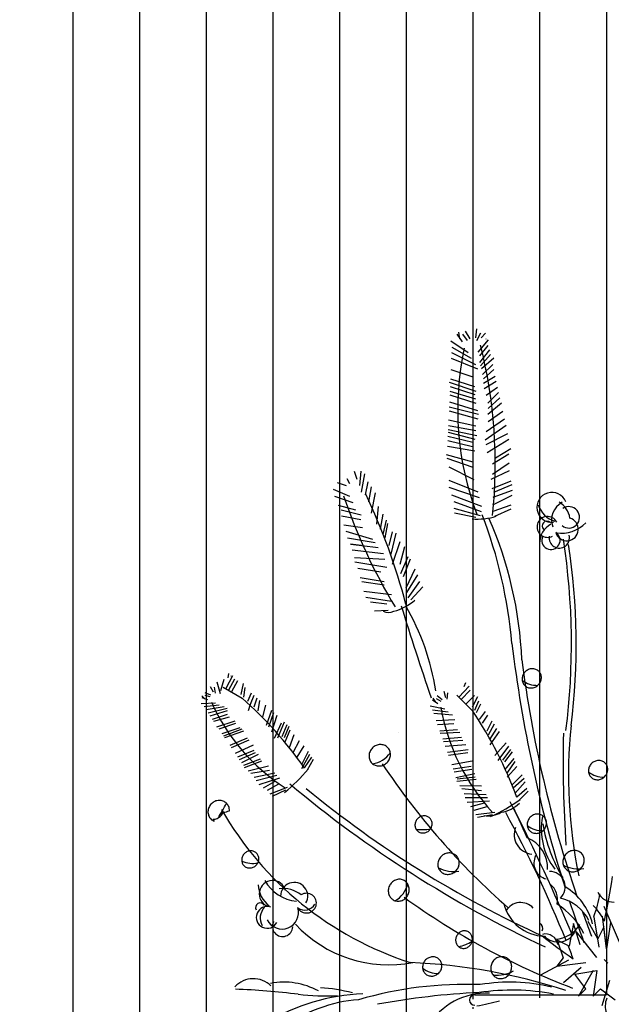
# Model space of a CAD drawing. Extents: x -656327 to -653532, y -16360 to -13319.
# Drawn here: x -655742 to -655410, y -14769 to -14216 of the extents above; entities that cross this region are included whole.
import ezdxf

# ---------------------------------------------------------------- set-up
doc = ezdxf.new("R2010")
doc.units = 0
doc.header["$LTSCALE"] = 300
doc.header["$MEASUREMENT"] = 0
doc.layers.add('8', color=8, linetype='CONTINUOUS')

# ---------------------------------------------------------------- blocks, each defined once
blk = doc.blocks.new('花-8')
at = {"layer": '8'}
for p, q in [((48.13, 287.9), (51.01, 283.58)), ((48.89, 289.02), (49.53, 285.2)), ((51.3, 287.9), (53.89, 284.44)), ((52.72, 289.66), (55.27, 285.2)), ((59.1, 290.93), (58.46, 285.84)), ((61.38, 288.47), (59.07, 284.16)), ((64.2, 288.38), (61.65, 285.84)), ((44.67, 284.16), (54.46, 277.54)), ((65.7, 284.73), (59.94, 277.82)), ((45.08, 277.62), (58.5, 270.92)), ((45.21, 280.53), (56.19, 274.37)), ((65.41, 281.57), (60.8, 275.81)), ((66.47, 279.01), (60.8, 272.07)), ((44.94, 274.51), (59.65, 268.33)), ((67.01, 276.42), (61.38, 270.05)), ((68.87, 274.37), (61.96, 268.33)), ((44.67, 268.13), (57.06, 264.01)), ((68.2, 270.82), (62.53, 265.16)), ((68.79, 268.04), (63.11, 262.86)), ((43.8, 260.84), (58.79, 255.95)), ((44.43, 262.77), (57.92, 258.54)), ((69.6, 264.2), (63.11, 260.27)), ((70.22, 261.24), (63.4, 257.1)), ((44.14, 255.96), (58.5, 251.63)), ((44.24, 258.41), (58.21, 253.93)), ((70.93, 257.91), (64.55, 253.36)), ((71.52, 255.14), (65.41, 249.04)), ((43.87, 249.82), (59.65, 245.01)), ((44.04, 253.77), (58.79, 249.04)), ((73.19, 249.04), (65.41, 242.71)), ((72.15, 252.11), (65.7, 246.16)), ((43.65, 244.73), (59.94, 240.41)), ((43.75, 247.11), (60.23, 243)), ((73.82, 244.42), (65.75, 238.6)), ((43.43, 239.81), (58.79, 236.38)), ((74.92, 240.12), (64.55, 232.92)), ((43.13, 232.79), (58.21, 228.89)), ((43.19, 234.28), (59.36, 230.91)), ((43.3, 236.62), (58.79, 233.79)), ((75.79, 236.66), (63.97, 228.32)), ((42.92, 228.06), (56.77, 224.86)), ((43.03, 230.54), (57.06, 227.17)), ((76.45, 231.82), (64.26, 225.73)), ((77.23, 228.61), (65.13, 221.12)), ((42.78, 224.89), (58.21, 222.27)), ((78.38, 223.42), (69.74, 218.24)), ((42.08, 220.26), (57.06, 216.23)), ((42.36, 218.24), (57.06, 213.06)), ((77.23, 220.55), (68.01, 214.79)), ((-9.68, 210.84), (-8.22, 206.44)), ((-6.01, 210.84), (-6.75, 202.78)), ((43.52, 213.35), (57.63, 206.15)), ((77.51, 211.05), (67.14, 206.15)), ((77.51, 215.37), (68.01, 209.03)), ((-13.72, 206.81), (-12.25, 203.88)), ((-3.81, 209.37), (-5.65, 199.11)), ((-1.98, 204.98), (-3.45, 197.64)), ((43.52, 205.87), (59.94, 199.25)), ((78.38, 205.29), (67.72, 200.97)), ((-21.43, 200.84), (-12.25, 196.91)), ((-19.23, 204.61), (-14.09, 202.78)), ((-0.14, 202.04), (-1.61, 193.61)), ((43.52, 201.84), (60.52, 196.08)), ((79.24, 200.11), (68.29, 196.08)), ((78.95, 203.28), (68.58, 198.96)), ((-20.69, 196.91), (-10.42, 193.24)), ((2.06, 198.74), (-0.14, 187.38)), ((44.96, 197.52), (61.96, 191.19)), ((46.4, 193.78), (61.67, 188.31)), ((78.95, 197.23), (68.01, 191.76)), ((-18.61, 191.79), (-8.95, 189.21)), ((-17.02, 189.21), (-5.65, 186.28)), ((3.89, 191.04), (2.79, 181.15)), ((46.4, 190.04), (61.09, 186.01)), ((78.38, 191.76), (68.29, 188.31)), ((78.38, 189.46), (69.16, 185.43)), ((-16.75, 185.8), (-6.01, 183.71)), ((6.46, 186.65), (4.99, 178.21)), ((8.3, 183.35), (6.46, 175.28)), ((46.69, 187.45), (58.79, 185.14)), ((-15.56, 180.78), (-4.91, 179.31)), ((-14.45, 177.11), (0.59, 172.71)), ((4.99, 178.21), (4.99, 178.21)), ((9.03, 181.51), (7.56, 173.45)), ((-13.35, 173.45), (2.06, 170.88)), ((11.6, 176.75), (9.77, 169.05)), ((13.8, 176.01), (10.87, 164.28)), ((-11.8, 169.9), (-5.28, 169.05)), ((-5.65, 169.05), (-11.8, 169.89)), ((-10.8, 166.68), (6.83, 164.65)), ((-5.28, 169.05), (3.89, 167.95)), ((16, 171.25), (11.6, 158.42)), ((18.57, 168.32), (16, 158.42)), ((-9.46, 162.37), (7.56, 161.35)), ((20.41, 162.82), (16.37, 153.28)), ((21.88, 161.35), (17.84, 151.45)), ((-9.32, 159.88), (8.66, 156.95)), ((-7.58, 156.32), (5.36, 154.38)), ((24.44, 155.85), (19.31, 145.22)), ((-6.38, 151.09), (7.2, 148.89)), ((25.91, 152.55), (19.67, 142.65)), ((-5.28, 148.89), (7.2, 147.05)), ((27.01, 148.89), (20.41, 139.72)), ((28.85, 145.95), (22.24, 138.62)), ((-4.18, 143.39), (11.23, 141.55)), ((-3.08, 140.09), (11.23, 137.89)), ((-0.51, 137.52), (8.66, 136.42)), ((1.69, 132.39), (9.4, 132.75)), ((-78.04, 95.86), (-81.83, 88.71)), ((-80.34, 97.25), (-80.71, 94.83)), ((-90.59, 89.84), (-88.89, 86.79)), ((-88.35, 89.41), (-87.87, 86.12)), ((-86.95, 92.54), (-85.08, 85.92)), ((-82.91, 93.85), (-84.85, 87.42)), ((-83.26, 89.55), (-72.62, 83.31)), ((-76.92, 94.01), (-80.39, 87.87)), ((-75.31, 93.04), (-78.58, 86.81)), ((-72.13, 91.47), (-73.47, 85.37)), ((-71.06, 89.25), (-71.88, 83.87)), ((54.9, 89.99), (49.24, 83.81)), ((52.96, 91.99), (51.96, 89.65)), ((-95.41, 84.68), (-93.52, 82.84)), ((-95.37, 83.75), (-92.06, 82.55)), ((-93.64, 85.03), (-90.83, 84.19)), ((-93.57, 86.57), (-90.37, 85.16)), ((-67.62, 86.19), (-69.59, 81.42)), ((-66.09, 84.83), (-68.16, 79.8)), ((-64.36, 83.29), (-66.02, 78.22)), ((34.58, 83.32), (36, 80.99)), ((36.44, 83.21), (39.04, 81.63)), ((36.92, 84.74), (39.75, 82.49)), ((40.75, 87.23), (41.67, 83.74)), ((42.89, 86.22), (42.51, 82.8)), ((48.02, 85.03), (57.05, 76)), ((55.54, 87.85), (50.46, 82.59)), ((57.93, 84.9), (53.15, 79.9)), ((59.68, 84.05), (56.73, 78.29)), ((-95.76, 80.31), (-87.72, 80.64)), ((-94, 78.54), (-85.5, 79.6)), ((-92.9, 76.9), (-82.85, 78.64)), ((-91.72, 75.14), (-81.17, 77.69)), ((-68.16, 79.71), (-69.26, 76.23)), ((-62.92, 82), (-63.8, 76.21)), ((-59.54, 79.34), (-61.25, 72.74)), ((33.09, 79.04), (41.22, 77.27)), ((34.37, 82.39), (37.38, 80.32)), ((60.16, 81.55), (57.94, 76.37)), ((61.28, 79.88), (58.92, 75.01)), ((-90.58, 73.45), (-80.95, 76.39)), ((-89.3, 71.54), (-80.85, 74.28)), ((-88.52, 70.39), (-79.8, 72.86)), ((-56.09, 76.3), (-59.18, 67.95)), ((-55, 75.16), (-57.77, 67.03)), ((-53.13, 73.61), (-56.23, 64.28)), ((34.39, 76.8), (43.18, 75.65)), ((35.07, 74.87), (45.59, 73.99)), ((63.99, 75.82), (60.61, 71.33)), ((65.32, 73.82), (62.34, 69.18)), ((-86.83, 67.2), (-76.65, 70.56)), ((-85.61, 66.04), (-76.15, 69.23)), ((-83.84, 63.42), (-73.86, 66.78)), ((-50.74, 69.21), (-54.74, 60.59)), ((-49.09, 69.78), (-52.7, 60.81)), ((-47.58, 68.35), (-50.34, 61.57)), ((-46.37, 67.41), (-49.01, 61.09)), ((36.49, 70.81), (46.91, 71.25)), ((37.27, 68.56), (46.45, 69.1)), ((67.64, 70.35), (64.97, 64.78)), ((69.12, 68.62), (65.69, 62.44)), ((-82.96, 62.1), (-72.58, 66.03)), ((-82.35, 61.19), (-71.77, 64.92)), ((-79.43, 56.85), (-69.57, 60.95)), ((-45.84, 65.37), (-48.57, 58.5)), ((-43.59, 62.65), (-46.25, 55.35)), ((15.49, 63.98), (15.49, 63.98)), ((15.49, 63.98), (15.49, 63.98)), ((38.52, 64.99), (48.45, 65.75)), ((38.62, 63.57), (49.69, 64.28)), ((40.11, 60.47), (50.63, 61.39)), ((70.41, 66.2), (66.4, 60.11)), ((71.79, 64.67), (66.51, 57.1)), ((-78.55, 55.54), (-68.76, 59.85)), ((-76.45, 52.41), (-66.24, 57.09)), ((-40.61, 59.26), (-44.16, 52.51)), ((-37.93, 56.61), (-41.87, 50.07)), ((40.62, 59), (51.49, 59.77)), ((41.54, 56.38), (53.11, 57.36)), ((75.75, 58.21), (69.37, 51.04)), ((77.09, 56.31), (71.14, 48.26)), ((-75.03, 50.3), (-65.99, 54.11)), ((-74.09, 48.89), (-65.22, 52.73)), ((-72.88, 47.1), (-63.38, 51.89)), ((-35.49, 53.31), (-39.28, 45.9)), ((-34.78, 51.63), (-39.26, 43.66)), ((-33.6, 50.08), (-37.73, 44.12)), ((42.72, 52.99), (54.5, 54.42)), ((43.33, 51.27), (54.27, 52.81)), ((78.24, 54.47), (73.7, 48.41)), ((79.2, 53.22), (74.9, 47.58)), ((-71.63, 45.58), (-62.39, 49.22)), ((-71.4, 44.28), (-61.58, 48.12)), ((-69.3, 42.43), (-57.8, 45.31)), ((-32.67, 48.82), (-36.09, 42.89)), ((45.15, 46.05), (56.61, 48.06)), ((46.02, 43.56), (56.08, 45.02)), ((80.06, 49.42), (75.09, 43.29)), ((80.74, 47.73), (76.18, 41.11)), ((81.87, 44.91), (76.37, 39)), ((-67.83, 41.08), (-57.2, 42.84)), ((-65.93, 38.84), (-54.19, 41.4)), ((-64.81, 36.99), (-53.15, 39.99)), ((46.6, 41.9), (56.49, 43.44)), ((47.45, 38.73), (58.11, 41.03)), ((48.2, 37.94), (58.41, 39.18)), ((84.84, 40.2), (79.19, 34.67)), ((-63.18, 34.78), (-51.56, 38.49)), ((-60.65, 33), (-54.01, 36.68)), ((-58.36, 31.53), (-52, 35.24)), ((48.09, 36.59), (58.93, 37.87)), ((49.7, 34.18), (61.98, 34.06)), ((85.86, 38.21), (79.75, 32.71)), ((86.42, 36.25), (80.69, 29.82)), ((-56.85, 29.48), (-47.18, 33.2)), ((-55.64, 28.18), (-48.09, 31.8)), ((50.83, 32.45), (61.94, 31.43)), ((52.15, 29.7), (64.58, 29.21)), ((87.47, 32.53), (81.78, 27.63)), ((88.07, 31.02), (83.1, 25.98)), ((52.79, 27.55), (65.25, 27.52)), ((53.84, 24.92), (66.46, 25.6)), ((55.91, 22.47), (63.53, 24.43)), ((57.83, 20.4), (65.17, 22.46)), ((58.81, 17.96), (69.47, 19.16)), ((59.67, 16.34), (68.18, 18)), ((21.02, -8.92), (21.02, -8.92)), ((21.02, -8.92), (21.02, -8.92)), ((139.54, -53.83), (130.93, -33.76)), ((113.73, -43.26), (111.17, -56.05)), ((117.32, -55.29), (113.73, -43.26)), ((127.31, -51.96), (121.93, -42.23)), ((128.06, -56.69), (125.19, -39.5)), ((132.18, -57.59), (129.87, -39.16)), ((134.49, -42.74), (132.18, -57.59)), ((134.88, -42.97), (134.49, -42.74)), ((115.15, -48.1), (126.63, -62.43)), ((130.64, -45.3), (127.31, -51.96)), ((131.92, -55.54), (130.64, -45.3)), ((111.17, -56.05), (104.5, -52.73)), ((104.5, -52.73), (107.83, -62.71)), ((110.85, -63.86), (95.07, -72.46)), ((107.83, -62.71), (104.24, -67.32)), ((104.24, -67.32), (114.49, -66.04)), ((114.49, -66.04), (120.64, -65.27)), ((130.93, -63.52), (133, -65.58)), ((118.02, -68.16), (107.98, -76.76)), ((114.4, -71.77), (126.8, -69.71)), ((120.6, -80.03), (114.4, -71.77)), ((124.73, -69.71), (116.47, -84.15)), ((126.8, -69.71), (124.73, -84.15)), ((133.8, -75.32), (129.49, -89.66)), ((116.47, -84.15), (120.6, -80.03)), ((124.73, -84.15), (128.86, -80.03)), ((128.86, -80.03), (137.13, -86.22)), ((58.15, -83.4), (131.8, -83.4))]:
    blk.add_line(p, q, dxfattribs=at)
for points in [[(64.61, 285.17, 0.000703), (64.54, 285.36, 0.281647)], [(-78.81, 95.66, 0.000703), (-78.93, 95.73, 0.281647)], [(54.07, 89.99, 0.000703), (53.97, 90.1, 0.281647)]]:
    blk.add_lwpolyline(points, format="xyb", dxfattribs=at)
for points in [[(86.47, 98.14, 0.092143), (85.23, 96.32, 0.095631), (84.75, 94.25, 0.101016), (85.09, 92.17, 0.105185), (86.2, 90.48, 0.105185), (87.89, 89.37, 0.101016), (89.97, 89.03, 0.095631), (92.04, 89.51, 0.092143), (93.86, 90.76, 0.092143), (95.11, 92.58, 0.095631), (95.58, 94.65, 0.101016), (95.24, 96.72, 0.105185), (94.13, 98.42, 0.105185), (92.44, 99.52, 0.101016), (90.36, 99.87, 0.095631), (88.29, 99.39, 0.092143)], [(0.61, 55.33, 0.092143), (-0.77, 53.31, 0.095631), (-1.31, 51.01, 0.101016), (-0.92, 48.7, 0.105185), (0.3, 46.82, 0.105185), (2.19, 45.6, 0.101016), (4.5, 45.21, 0.095631), (6.8, 45.75, 0.092143), (8.82, 47.13, 0.092143), (10.2, 49.15, 0.095631), (10.73, 51.46, 0.101016), (10.35, 53.76, 0.105185), (9.12, 55.65, 0.105185), (7.24, 56.87, 0.101016), (4.93, 57.25, 0.095631), (2.63, 56.72, 0.092143)], [(123.77, 46.54, 0.092143), (122.52, 44.73, 0.095631), (122.05, 42.65, 0.101016), (122.39, 40.58, 0.105185), (123.5, 38.88, 0.105185), (125.19, 37.78, 0.101016), (127.27, 37.44, 0.095631), (129.34, 37.92, 0.092143), (131.16, 39.17, 0.092143), (132.4, 40.98, 0.095631), (132.88, 43.06, 0.101016), (132.54, 45.13, 0.105185), (131.43, 46.83, 0.105185), (129.74, 47.93, 0.101016), (127.66, 48.27, 0.095631), (125.59, 47.79, 0.092143)], [(-89.95, 23.91, 0.092143), (-91.34, 21.89, 0.095631), (-91.87, 19.59, 0.101016), (-91.48, 17.28, 0.105185), (-90.26, 15.4, 0.105185), (-88.37, 14.18, 0.201297), (-88.92, 15.22, 0.095631), (-86.62, 15.75, 0.092143), (-84.6, 17.14, 0.092143), (-83.21, 19.16, 0.064675), (-79.83, 20.04, 0.101016), (-80.22, 22.34, 0.105185), (-81.44, 24.23, 0.105185), (-83.33, 25.45, 0.101016), (-85.63, 25.83, 0.095631), (-87.93, 25.3, 0.092143)], [(26.05, 15.65, 0.092143), (24.94, 14.03, 0.095631), (24.51, 12.19, 0.101016), (24.82, 10.34, 0.105185), (25.8, 8.84, 0.105185), (27.31, 7.86, 0.101016), (29.16, 7.55, 0.095631), (31, 7.98, 0.092143), (32.61, 9.09, 0.092143), (33.72, 10.71, 0.095631), (34.15, 12.55, 0.101016), (33.84, 14.39, 0.105185), (32.86, 15.9, 0.105185), (31.35, 16.88, 0.101016), (29.5, 17.18, 0.095631), (27.66, 16.76, 0.092143)], [(89.34, 16.45, 0.092143), (88.1, 14.63, 0.095631), (87.62, 12.56, 0.101016), (87.96, 10.48, 0.105185), (89.07, 8.79, 0.105185), (90.76, 7.69, 0.101016), (92.84, 7.34, 0.095631), (94.91, 7.82, 0.092143), (96.73, 9.07, 0.092143), (97.97, 10.89, 0.095631), (98.45, 12.96, 0.101016), (98.11, 15.04, 0.105185), (97, 16.73, 0.105185), (95.31, 17.83, 0.101016), (93.23, 18.18, 0.095631), (91.16, 17.7, 0.092143)], [(-71.37, -4.04, 0.092143), (-72.47, -5.66, 0.095631), (-72.9, -7.5, 0.101016), (-72.59, -9.35, 0.105185), (-71.61, -10.85, 0.105185), (-70.1, -11.83, 0.101016), (-68.26, -12.14, 0.095631), (-66.42, -11.71, 0.092143), (-64.8, -10.6, 0.092143), (-63.69, -8.99, 0.095631), (-63.27, -7.14, 0.101016), (-63.58, -5.3, 0.105185), (-64.56, -3.79, 0.105185), (-66.06, -2.81, 0.101016), (-67.91, -2.51, 0.095631), (-69.75, -2.93, 0.092143)], [(39.28, -5.62, 0.092143), (37.89, -7.64, 0.095631), (37.36, -9.95, 0.101016), (37.74, -12.25, 0.105185), (38.97, -14.14, 0.105185), (40.86, -15.36, 0.101016), (43.16, -15.74, 0.095631), (45.46, -15.21, 0.092143), (47.48, -13.82, 0.092143), (48.87, -11.8, 0.095631), (49.4, -9.5, 0.101016), (49.01, -7.19, 0.105185), (47.79, -5.31, 0.105185), (45.9, -4.09, 0.101016), (43.6, -3.7, 0.095631), (41.29, -4.24, 0.092143)], [(109.57, -4.19, 0.092143), (108.18, -6.21, 0.095631), (107.65, -8.51, 0.101016), (108.04, -10.82, 0.105185), (109.26, -12.7, 0.105185), (111.15, -13.93, 0.101016), (113.46, -14.31, 0.095631), (115.76, -13.78, 0.092143), (117.78, -12.39, 0.092143), (119.16, -10.37, 0.095631), (119.69, -8.07, 0.101016), (119.31, -5.76, 0.105185), (118.08, -3.87, 0.105185), (116.2, -2.65, 0.101016), (113.89, -2.27, 0.095631), (111.59, -2.8, 0.092143)], [(10.12, -22.24, 0.092143), (9.53, -24.62, 0.095631), (9.84, -26.96, 0.101016), (11.01, -28.99, 0.105185), (12.82, -30.32, 0.105185), (15.02, -30.8, 0.101016), (17.31, -30.35, 0.095631), (19.28, -29.05, 0.092143), (20.68, -27.04, 0.092143), (21.27, -24.66, 0.095631), (20.96, -22.32, 0.101016), (19.79, -20.29, 0.105185), (17.98, -18.96, 0.105185), (15.79, -18.48, 0.101016), (13.49, -18.93, 0.095631), (11.52, -20.23, 0.092143)], [(47.87, -50.48, 0.092143), (47.39, -52.38, 0.095631), (47.64, -54.25, 0.101016), (48.58, -55.87, 0.105185), (50.03, -56.94, 0.105185), (51.78, -57.33, 0.101016), (53.62, -56.97, 0.095631), (55.19, -55.92, 0.092143), (56.31, -54.31, 0.092143), (56.79, -52.41, 0.095631), (56.54, -50.54, 0.101016), (55.6, -48.92, 0.105185), (54.15, -47.85, 0.105185), (52.4, -47.46, 0.101016), (50.56, -47.82, 0.095631), (48.99, -48.87, 0.092143)], [(30.52, -63.81, 0.092143), (29.28, -65.63, 0.095631), (28.8, -67.7, 0.101016), (29.15, -69.77, 0.105185), (30.25, -71.47, 0.105185), (31.95, -72.57, 0.101016), (34.02, -72.91, 0.095631), (36.09, -72.43, 0.092143), (37.91, -71.19, 0.092143), (39.16, -69.37, 0.095631), (39.64, -67.3, 0.101016), (39.29, -65.22, 0.105185), (38.19, -63.52, 0.105185), (36.49, -62.42, 0.101016), (34.41, -62.08, 0.095631), (32.34, -62.56, 0.092143)], [(67.72, -65.75, 0.092143), (67.13, -68.13, 0.095631), (67.44, -70.47, 0.101016), (68.61, -72.5, 0.105185), (70.42, -73.83, 0.105185), (72.61, -74.31, 0.101016), (74.91, -73.86, 0.095631), (76.87, -72.56, 0.092143), (78.28, -70.55, 0.092143), (78.87, -68.17, 0.095631), (78.56, -65.83, 0.101016), (77.39, -63.8, 0.105185), (75.58, -62.47, 0.105185), (73.38, -61.99, 0.101016), (71.09, -62.44, 0.095631), (69.12, -63.74, 0.092143)]]:
    blk.add_lwpolyline(points, format="xyb", close=True, dxfattribs=at)
for centre, radius, start, end in [((214.73, 245.46), 166.19, 168.0012, 200.7049), ((-208.48, 214.64), 278.11, 354.0879, 13.9707), ((283.38, 298.09), 315.65, 198.6872, 211.1959), ((-327.86, 44.45), 359.16, 14.7635, 25.3213), ((101.48, 190.54), 8.4, 22.1647, 275.8496), ((107.6, 196.71), 14.64, 198.7953, 252.3867), ((112.89, 183.32), 11.57, 119.4928, 198.6377), ((99.51, 182.99), 12.14, 7.1361, 60.2891), ((111.01, 184.96), 6.02, 230.6926, 124.8979), ((59.57, 219.57), 35.62, 265.2659, 287.397), ((-188.24, 90.46), 268.31, 5.0568, 20.9575), ((-136.1, 95.49), 220.9, 2.4252, 23.7838), ((98.99, 179.57), 5.87, 27.4904, 299.4599), ((98.7, 180.15), 2.64, 47.695, 227.695), ((109.87, 178.24), 6.48, 196.4078, 74.8732), ((106.81, 170.33), 12.23, 118.6312, 180.1621), ((106.61, 195.56), 19.53, 262.3181, 315.2926), ((100.95, 172.03), 5.14, 155.1554, 58.3374), ((105.66, 173.4), 5.73, 170.2371, 15.2101), ((-272.41, 113.78), 384.91, 352.7379, 8.7915), ((-250.97, 113.75), 366.12, 352.8193, 8.7962), ((4.64, 161.08), 30.02, 285.4045, 311.0132), ((1906.81, 721.5), 1978.89, 197.23552, 198.80642), ((-95.79, 67.84), 133.39, 8.4461, 30.3077), ((9.7, 138.17), 6.7, 243.0825, 295.8057), ((810.72, 201.4), 736.88, 186.80392, 197.75925), ((745.66, 189.1), 666.41, 187.26443, 199.00525), ((93.19, 104.13), 13.61, 231.8836, 271.7825), ((-223.45, -86.23), 226.92, 35.0358, 48.3422), ((12.95, 127.72), 113.01, 204.384, 237.0877), ((154.37, 98.16), 117, 189.7829, 222.4866), ((-138.31, -54.49), 234.93, 20.4347, 33.7411), ((387.04, 39.59), 276.22, 174.0982, 191.7293), ((770.14, 47.21), 662.37, 178.57422, 184.03228), ((-1.86, 61.7), 15.48, 279.2856, 324.0068), ((345.5, 271.45), 407.17, 213.538, 228.7305), ((-109.53, 105.26), 96.41, 309.0104, 320.0905), ((130.48, 52.54), 13.61, 231.8836, 271.7825), ((379.66, 543.77), 663.19, 230.07808, 244.84207), ((344.62, 495.57), 599.77, 230.53859, 245.58703), ((-165, 66.04), 93.37, 327.5561, 333.4309), ((25.8, 107.62), 99.81, 294.4092, 305.4894), ((70.33, 37.12), 18.14, 278.4566, 315.364), ((-183.74, -111.37), 295.18, 23.1869, 27.506), ((79.96, 114.91), 189.32, 209.8435, 252.1414), ((65.69, 31.4), 14.24, 260.5888, 300.8676), ((-530.04, -310.98), 689.61, 21.98387, 28.58562), ((-912.38, -480.2), 1111.98, 22.75429, 26.839), ((132.79, 9.83), 37.28, 169.2776, 217.3976), ((96.06, 22.44), 13.61, 231.8836, 271.7825), ((179.8, 26.16), 84.47, 189.2091, 211.2874), ((28.4, 37.42), 27.98, 263.3774, 279.9968), ((91.25, 6.63), 10.98, 158.5109, 264.7162), ((80.7, -12.18), 18.38, 357.2474, 67.9428), ((100.59, -9.35), 9.21, 153.2708, 255.8954), ((-66.6, 7.56), 17.12, 248.6035, 279.1959), ((116.72, 7.16), 19.83, 243.8109, 278.0699), ((46.43, 5.73), 19.83, 243.8109, 278.0699), ((100.17, -22.83), 8.8, 313.8037, 90.1614), ((-48.92, -21.42), 14.64, 180.8311, 234.4225), ((-55.53, -26.68), 7.51, 14.5889, 247.4969), ((-40.12, -8.38), 22.52, 208.8646, 265.0431), ((-43.41, -27.91), 7.64, 329.3574, 179.8828), ((5.57, -17.15), 15.48, 299.831, 344.5521), ((93.2, -29.99), 11.45, 347.8668, 49.7439), ((-166.39, 25.92), 305.02, 347.1415, 351.9424), ((-49.78, -40.47), 16.79, 52.0546, 97.1453), ((-36.47, -31.9), 5.54, 206.9969, 122.5219), ((92.03, -51.47), 33.3, 13.8335, 59.4374), ((71.53, -18.35), 57.57, 338.6325, 351.6614), ((135.92, -21.97), 9.32, 203.8176, 273.6493), ((-62.49, -34.43), 2.64, 29.7308, 209.7308), ((-37.52, -29.14), 6.66, 236.9807, 329.3761), ((257.23, 301.17), 407.17, 234.0833, 249.2759), ((97.85, -26.25), 24.19, 194.2235, 268.5739), ((83.92, -41.11), 9.56, 42.5434, 149.4536), ((80.29, -69.61), 44.34, 27.7206, 57.0701), ((101.33, -51.93), 23.28, 26.3923, 77.7656), ((810.72, 201.4), 736.88, 198.38066, 200.27336), ((98.81, -58.04), 35.96, 26.5551, 43.8152), ((-58.57, -39.9), 6.12, 71.2147, 332.0988), ((-53.94, -40.25), 8.57, 135.662, 209.5788), ((-50.25, -37.19), 9.27, 206.2656, 17.4271), ((745.66, 189.1), 666.41, 199.75922, 201.06185), ((-49.89, -44.94), 5.73, 152.2729, 357.2458), ((9.83, 5.27), 71.85, 223.0749, 280.8378), ((93.35, -46.02), 3.01, 332.6162, 62.5589), ((102.78, -35.39), 16.74, 272.6483, 329.2097), ((97.94, -56.14), 6.91, 8.3045, 105.0303), ((105, -43.16), 10.63, 223.164, 331.2433), ((42.43, -29.26), 27.98, 283.9228, 300.5422), ((345.5, 271.45), 407.17, 232.1705, 235.2638), ((-530.04, -310.98), 689.61, 21.0617, 21.72022), ((8.99, -387.76), 322.72, 71.8695, 87.7061), ((37.24, -57.81), 13.61, 231.8836, 271.7825), ((70.43, -52.61), 19.83, 264.3563, 298.6153), ((-66.35, -88.52), 14.17, 45.608, 137.0539), ((-49.24, -117.22), 40.92, 61.611, 100.4595), ((77.78, -177.16), 100.84, 76.4985, 99.4377), ((-92.52, -503.61), 423.63, 83.0298, 87.8307), ((-0.61, -194.62), 111.83, 92.1441, 121.3591), ((-32.03, -159.46), 79.96, 74.5208, 87.5497), ((53.47, -294.97), 217.43, 87.9505, 106.1885), ((79.88, -499.66), 417.95, 92.6522, 100.5348), ((64.69, -120.51), 38.06, 87.4663, 149.3717), ((79.01, -205.27), 124.48, 79.1516, 98.5337), ((-0.96, -167.8), 81.87, 94.3365, 126.4564), ((-26.72, 22.65), 106.73, 262.2534, 274.0548), ((58.15, -86.36), 2.95, 90, 270), ((35.53, 47.47), 139.15, 279.7929, 285.2406), ((142.39, -89.66), 10.91, 156.7925, 246.8497)]:
    blk.add_arc(centre, radius, start, end, dxfattribs=at)

msp = doc.modelspace()

# ---------------------------------------------------------------- hatches: boundary and pattern name
at = {"layer": '8'}
h = msp.add_hatch(dxfattribs=at)
h.set_pattern_fill('ANSI31', color=256, scale=300, angle=45, style=0)
h.set_pattern_definition([(90, (-206762.148, 9205.3), (-37.5, 7e-15), [])])
h.paths.add_polyline_path([(-654889.07, -13612.2), (-655334.65, -13612.2), (-655334.65, -13617.2), (-655414.65, -13617.2), (-655414.65, -13612.2), (-655889.07, -13612.2), (-655889.07, -14912.2), (-655453.29, -14912.2, -0.097484), (-655516.39, -14857.64), (-655516.37, -14857.64, -0.147509), (-655524.07, -14827.34, 0.002925), (-655524.57, -14828.42, -0.002925), (-655524.07, -14827.34, -0.105206), (-655518.41, -14805.52, -0.078562), (-655503.55, -14785.08, 0.074319), (-655501.36, -14780.27, -0.339432), (-655485.76, -14771.64, -0.002016), (-655485.19, -14771.33, -1), (-655485.19, -14765.42), (-655426.45, -14765.42), (-655423.75, -14760.7), (-655429.18, -14753.47), (-655429.69, -14753.91), (-655416.55, -14751.72), (-655418.5, -14765.42), (-655417.86, -14765.42), (-655414.48, -14762.04), (-655406.22, -14768.23), (-655402.09, -14753.79), (-655402.09, -14766.17), (-655397.95, -14759.98), (-655393.47, -14771.17), (-655391.62, -14771.17, -0.001223), (-655391.22, -14771.17), (-655308.85, -14771.17, 0.850359), (-655309.79, -14765.42), (-655363.12, -14765.42, -0.538294), (-655369.68, -14766.32, -0.819486), (-655377.11, -14752.64), (-655375.23, -14762.04), (-655379.96, -14758.89, 0.250584), (-655376.31, -14765.42), (-655363.12, -14765.42, 0.112287), (-655362.73, -14763.7, -0.112287), (-655363.12, -14765.42), (-655309.79, -14765.42, -1), (-655309.79, -14771.33, -0.150622), (-655276.57, -14805.52, -0.257576), (-655278.7, -14857.79, -0.097257), (-655341.69, -14912.2), (-654889.07, -14912.2)])

# ---------------------------------------------------------------- block references
msp.add_blockref('花-8', (-655544.42, -14680.26), dxfattribs=at)

doc.saveas('drawing.dxf')
